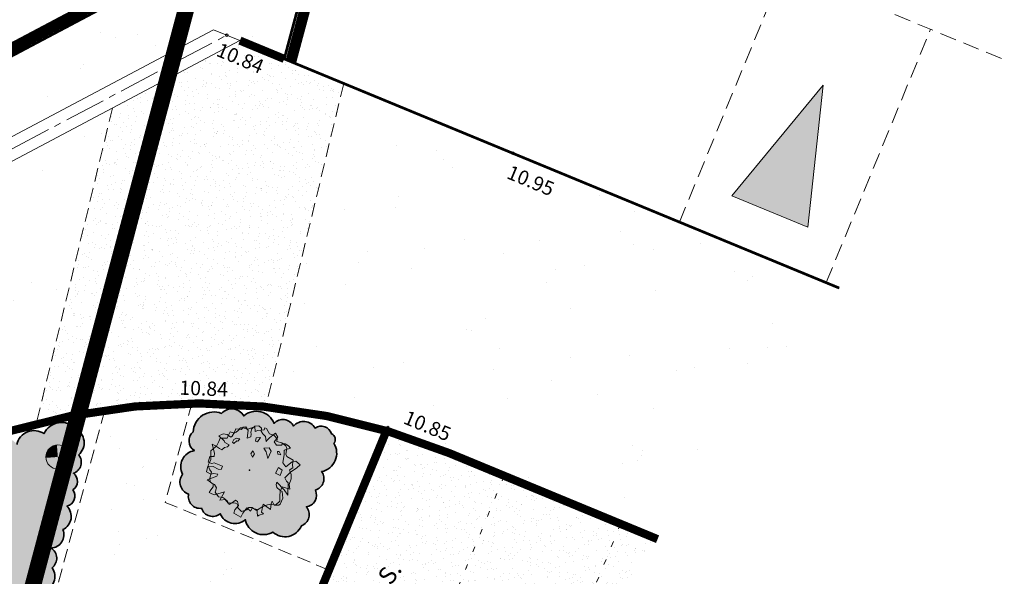
# Model space of a CAD drawing. Units: metres. Extents: x 1401823 to 1401938, y 5237340 to 5237735.
# Drawn here: x 1401875 to 1401893, y 5237352 to 5237362 of the extents above; entities that cross this region are included whole.
import ezdxf
from ezdxf.enums import TextEntityAlignment as Align

# ---------------------------------------------------------------- set-up
doc = ezdxf.new("R2010")
doc.units = ezdxf.units.M
doc.header["$LTSCALE"] = 2
doc.header["$PDMODE"] = 32
doc.header["$PDSIZE"] = 0.05
for name, pattern in [('AXES', [2, 1.25, -0.25, 0.25, -0.25]), ('AXES2', [1.125, 0.75, -0.125, 0.125, -0.125]), ('CACHE2', [0.1875, 0.125, -0.0625]), ('INTERROMPU', [0.75, 0.5, -0.25]), ('POINTILLE', [0.25, 0, -0.25])]:
    doc.linetypes.add(name, pattern=pattern)
doc.layers.get('0').update_dxf_attribs({"lineweight": 9})
for name, color, linetype, lineweight in [('Compo-arbre-cépée', 96, 'Continuous', 9), ('Compo-bordure-CC1', 7, 'Continuous', 9), ('Compo-bordure-CC1-axe', 7, 'AXES2', 9), ('Compo-bordure-CR3', 7, 'Continuous', 9), ('Compo-bordure-limite revetements', 7, 'CACHE2', 9), ('Compo-hachure-enrobés', 7, 'Continuous', 35), ('Compo-hachures-béton', 7, 'Continuous', 35), ('Compo-hachures-calcaire', 7, 'Continuous', 35), ('Compo-lots', 168, 'Continuous', 9), ('Compo-parking', 7, 'CACHE2', 9), ('Compo-parking-place', 7, 'CACHE2', 9), ('Compo-réglementaire-Entrée-obligatoire 5.8x5 DOUBLE SENS', 6, 'Continuous', 9), ('Compo-réglementaire-ouverture', 114, 'CACHE2', 9), ('Parcel-périmètre-tranches', 192, 'Continuous', 9), ('Projet-pts', 1, 'Continuous', 9), ('Projet-pts-Alt', 1, 'Continuous', 9), ('Projet-éclairage', 216, 'Continuous', 9), ('TopoAlt', 7, 'Continuous', 9)]:
    doc.layers.add(name, color=color, linetype=linetype, lineweight=lineweight)
doc.layers.add('Compo-hachures-herbe', color=7, linetype='Continuous', lineweight=35, true_color=0xf6ffdb)
doc.layers.add('Compo-végétation-hachures-massifs-arbistif', color=7, linetype='Continuous', lineweight=35, true_color=0x96e196)
doc.styles.add('comic', font='comic.ttf')
doc.styles.get("Standard").update_dxf_attribs({"font": 'romans.shx'})
pattern_1 = [(302.89016366, (-757594.541, 5352297.1377), (3.5954208998, 0.1815173366), [0, -2.25]), (57.89016366, (-757594.9443, 5352297.4655), (-3.597559516, 0.132534969), [0, -3.75]), (143.89016366, (-757594.9443, 5352297.4655), (-0.3831651865, -3.57955087), [0, -3]), (170.89016366, (-757595.0265, 5352296.9525), (1.2836794073, -3.363356533), [0, -3]), (64.89016366, (-757596.0222, 5352297.3752), (-3.5868958027, -0.3068851426), [0, -3]), (276.89016366, (-757596.0222, 5352297.3752), (3.3111148616, -1.4129820816), [0, -3]), (42.89016366, (-757594.4094, 5352296.064), (-3.440673074, 1.059135868), [0, -3.75]), (290.89016366, (-757594.0803, 5352298.1164), (3.554591903, -0.569979291), [0, -3]), (165.89016366, (-757594.0803, 5352298.1164), (0.985658783, -3.4624379783), [0, -3]), (104.89016366, (-757594.5658, 5352297.931), (-3.4755404173, 0.938412914), [0, -1.5]), (238.89016366, (-757594.8126, 5352296.392), (1.7392754844, -3.1519709356), [0, -1.86])]

# ---------------------------------------------------------------- blocks, each defined once
blk = doc.blocks.new('Tcpoint')
at = {"color": 0}
blk.add_point((0, 0), dxfattribs=at)
at = {"layer": 'TopoAlt'}
blk.add_attdef('ALT', (0.2, 0.2), '', height=0.24, dxfattribs=at)
blk = doc.blocks.new('arbre caduc 23')
at = {"layer": 'Compo-arbre-cépée', "linetype": 'Continuous'}
for points in [[(1.006, 2.25), (1.156, 2.214), (0.983, 1.985), (0.968, 1.916), (1.091, 1.741), (1.289, 1.353), (1.54, 1.276), (1.659, 1.673), (1.795, 1.829), (2.09, 1.79), (2.041, 1.57), (2.013, 1.477), (1.915, 1.208), (1.842, 0.77), (2.01, 0.677), (2.139, 0.652), (2.507, 0.124), (2.182, 0.242), (1.624, 0.335), (1.68, 0.211), (1.793, 0.103), (2.004, 0.094), (2.156, 0.103), (2.377, -0.159), (2.457, -0.496), (2.429, -0.589), (2.23, -0.725), (2.019, -0.624), (2.059, -0.77), (2.211, -1.024), (1.728, -1.019), (1.896, -1.42), (2.041, -1.423), (1.905, -1.626), (1.859, -1.708), (1.71, -1.533), (1.638, -1.447), (1.389, -1.541), (1.412, -1.723), (1.144, -1.683), (1.135, -2.048), (1.18, -2.274), (0.895, -2.301), (0.764, -2.322), (0.693, -2.143), (0.715, -1.847), (0.545, -1.707), (0.421, -1.715), (0.391, -1.853), (0.285, -2.087), (0.086, -2.008), (-0.029, -1.991), (-0.237, -2.2), (-0.303, -1.7), (-0.645, -2.143), (-0.785, -2.174), (-0.943, -2.194), (-0.949, -2.037), (-0.941, -1.841), (-1.027, -1.732), (-1.289, -1.725), (-1.41, -1.72), (-1.11, -1.269), (-1.138, -1.145), (-1.349, -1.261), (-1.432, -1.369), (-1.69, -1.396), (-1.805, -1.116), (-1.575, -0.966), (-1.286, -0.925), (-1.144, -0.849), (-1.191, -0.669), (-1.64, -0.776), (-1.723, -0.884), (-1.918, -0.93), (-2.024, -0.64), (-1.837, -0.512), (-1.936, -0.349), (-2.304, -0.038), (-2.112, -0.005), (-1.867, -0.002), (-1.716, 0.007), (-1.68, 0.203), (-1.57, 0.312), (-1.57, 0.451), (-1.825, 0.422), (-1.902, 0.465), (-2.283, 0.522), (-2.159, 0.746), (-1.969, 0.826), (-1.724, 0.829), (-1.705, 0.911), (-1.734, 1.159), (-1.775, 1.351), (-1.635, 1.428), (-1.503, 1.494), (-1.511, 1.653), (-1.414, 1.738), (-1.197, 1.649), (-0.997, 1.306), (-0.888, 1.462), (-0.961, 1.595), (-1.039, 1.669), (-1.086, 1.849), (-1.044, 2.058), (-0.879, 2.182), (-0.699, 2.16), (-0.623, 2.025), (-0.465, 1.969), (-0.261, 1.933), (-0.079, 1.74), (-0.088, 1.806), (-0.055, 2.004), (-0.004, 2.223), (0.063, 2.386), (0.274, 2.285), (0.273, 1.977), (0.472, 1.898), (0.681, 2.06), (0.685, 2.15), (0.803, 2.239)], [(-0.854, 1.829), (-0.782, 1.959), (-0.531, 2.19), (-0.557, 2.282), (-0.466, 2.309), (-0.314, 2.24), (-0.175, 2.179), (0.003, 2.235), (0.075, 2.241), (0.297, 2.195), (0.374, 2.076), (0.629, 2.181), (0.885, 2.163), (1.018, 2.09), (1.154, 1.814), (1.26, 1.74), (1.649, 1.787), (1.693, 1.685), (1.772, 1.564), (1.873, 1.447), (1.809, 1.282), (1.796, 1.258), (2.004, 1.112), (2.147, 0.925), (2.222, 0.621), (2.411, 0.439), (2.001, 0.311), (2.071, 0.041), (2.181, -0.158), (2.35, -0.375), (2.296, -0.654), (2.083, -0.768), (1.932, -0.915), (1.783, -1.142), (1.632, -1.506), (1.357, -1.508), (1.223, -1.619), (1.207, -1.779), (1.028, -2.02), (0.758, -1.978), (0.649, -1.826), (0.518, -1.846), (0.251, -2.022), (0.201, -2.071), (-0.059, -2.005), (-0.077, -1.995), (-0.195, -1.992), (-0.405, -2.107), (-0.694, -2.008), (-0.781, -1.775), (-0.962, -1.706), (-1.22, -1.733), (-1.349, -1.569), (-1.469, -1.256), (-1.616, -1.221), (-1.816, -1.095), (-1.825, -1.028), (-1.863, -0.914), (-1.889, -0.746), (-2.163, -0.363), (-2.13, -0.211), (-2.061, -0.003), (-2.107, 0.27), (-2.144, 0.46), (-1.854, 0.685), (-1.886, 0.842), (-1.927, 1.034), (-1.712, 1.116), (-1.653, 1.222), (-1.63, 1.348), (-1.601, 1.533), (-1.523, 1.582), (-1.449, 1.633), (-1.38, 1.673), (-1.253, 1.68), (-1.201, 1.774), (-1.168, 1.833), (-1.138, 1.847), (-1.033, 2.036)], [(-0.447, 1.45), (-0.548, 1.428), (-0.619, 1.591), (-0.481, 1.716), (-0.451, 1.729)], [(0.245, 1.299), (0.022, 1.391), (0.232, 1.568), (0.437, 1.485), (0.522, 1.068)], [(0.956, 1.63), (0.779, 1.728), (0.713, 1.672), (0.802, 1.561)], [(-1.292, 1.038), (-1.387, 0.998), (-1.449, 0.97), (-1.527, 0.829), (-1.495, 0.672), (-1.408, 0.654), (-1.366, 0.863), (-1.304, 0.89)], [(-0.2, 0.865), (-0.363, 0.94), (-0.355, 0.751), (-0.181, 0.655)], [(1.562, 0.724), (1.292, 0.688), (1.245, 1.023), (1.489, 1.011)]]:
    blk.add_lwpolyline(points, close=True, dxfattribs=at)
at = {"layer": 'Compo-arbre-cépée'}
blk.add_circle((0.09, 0.005), 0.0177, dxfattribs=at)
blk = doc.blocks.new('T014')
h = blk.add_hatch(color=255)
h.dxf.hatch_style = 1
edge = h.paths.add_edge_path()
edge.add_arc((0, 0), 0.25, 0, 360)
at = {"color": 0, "const_width": 0.25}
for points in [[(0, 0.125, 0.414214), (-0.125, 0, 1)], [(0, -0.125, 0.414214), (0.125, 0, 0.414214)]]:
    blk.add_lwpolyline(points, format="xyb", dxfattribs=at)
at = {"color": 0}
blk.add_circle((0, 0), 0.25, dxfattribs=at)

msp = doc.modelspace()

# ---------------------------------------------------------------- hatches: boundary and pattern name
at = {"layer": 'Compo-hachure-enrobés', "lineweight": 35}
h = msp.add_hatch(dxfattribs=at)
h.set_pattern_fill('ALEA', color=256, scale=0.3, angle=-9.1098)
h.set_pattern_definition([(302.8902, (1401809.742, 5237184.9582), (3.59542, 0.181517), [0, -2.25]), (57.8902, (1401809.339, 5237185.286), (-3.59756, 0.132535), [0, -3.75]), (143.8902, (1401809.339, 5237185.286), (-0.383165, -3.57955), [0, -3]), (170.8902, (1401809.2567, 5237184.773), (1.28368, -3.363357), [0, -3]), (64.8902, (1401808.261, 5237185.1957), (-3.586896, -0.306885), [0, -3]), (276.8902, (1401808.261, 5237185.1957), (3.311115, -1.41298), [0, -3]), (42.8902, (1401809.8738, 5237183.8846), (-3.440673, 1.059136), [0, -3.75]), (290.8902, (1401810.203, 5237185.9368), (3.55459, -0.56998), [0, -3]), (165.8902, (1401810.203, 5237185.9368), (0.98566, -3.46244), [0, -3]), (104.8902, (1401809.7174, 5237185.7515), (-3.47554, 0.938413), [0, -1.5]), (238.8902, (1401809.4706, 5237184.2123), (1.739275, -3.15197), [0, -1.86])])
edge = h.paths.add_edge_path()
edge.add_line((1401878.23, 5237362.289), (1401878.47, 5237362.19))
edge.add_line((1401878.47, 5237362.19), (1401878.71, 5237362.091))
edge.add_line((1401878.71, 5237362.091), (1401879.519, 5237361.757))
edge.add_line((1401879.519, 5237361.757), (1401879.987, 5237363.498))
edge.add_line((1401879.987, 5237363.498), (1401878.492, 5237363.9))
edge.add_line((1401878.492, 5237363.9), (1401877.985, 5237363.631))
edge.add_line((1401877.985, 5237363.631), (1401862.175, 5237355.259))
edge.add_line((1401862.175, 5237355.259), (1401858.616, 5237355.211))
edge.add_line((1401858.616, 5237355.211), (1401852.743, 5237358.119))
edge.add_line((1401852.743, 5237358.119), (1401836.81, 5237366.01))
edge.add_line((1401836.81, 5237366.01), (1401836.289, 5237366.268))
edge.add_line((1401836.289, 5237366.268), (1401835.768, 5237366.526))
edge.add_line((1401835.768, 5237366.526), (1401834.995, 5237365.458))
edge.add_line((1401834.995, 5237365.458), (1401856.847, 5237354.636))
edge.add_arc((1401860.309, 5237361.626), 7.8, 243.6541, 297.9025)
edge.add_line((1401863.959, 5237354.733), (1401878.23, 5237362.289))
h = msp.add_hatch(dxfattribs=at)
h.set_pattern_fill('ALEA', color=256, scale=0.3, angle=-9.1098)
h.set_pattern_definition(pattern_1)
edge = h.paths.add_edge_path()
edge.add_line((1401854.325, 5237349.82), (1401856.533, 5237348.222))
edge.add_line((1401856.533, 5237348.222), (1401857.265, 5237349.698))
edge.add_line((1401857.265, 5237349.698), (1401857.294, 5237349.692))
edge.add_line((1401857.294, 5237349.692), (1401857.663, 5237349.604))
edge.add_arc((1401860.309, 5237361.626), 12.309, 257.5905, 295.7637)
edge.add_line((1401865.659, 5237350.54), (1401866.096, 5237350.772))
edge.add_arc((1401867.719, 5237348.199), 3.041, 113.5578, 122.2344, ccw=False)
edge.add_line((1401866.503, 5237350.987), (1401872.34, 5237354.077))
edge.add_line((1401872.34, 5237354.077), (1401873.086, 5237354.472))
edge.add_arc((1401878.338, 5237341.681), 13.827, 105.5111, 112.3238, ccw=False)
edge.add_arc((1401877.954, 5237343.471), 12, 104.2804, 106.0297, ccw=False)
edge.add_line((1401874.994, 5237355.1), (1401876.383, 5237360.859))
edge.add_line((1401876.383, 5237360.859), (1401864.146, 5237354.379))
edge.add_arc((1401860.309, 5237361.626), 8.2, 243.6541, 297.9025, ccw=False)
edge.add_line((1401856.67, 5237354.278), (1401834.757, 5237365.129))
edge.add_line((1401834.757, 5237365.129), (1401834.21, 5237364.373))
edge.add_line((1401834.21, 5237364.373), (1401849.753, 5237353.127))
edge.add_line((1401849.753, 5237353.127), (1401852.131, 5237351.95))
edge.add_arc((1401849.912, 5237347.47), 5, 28.0412, 63.6541, ccw=False)
h = msp.add_hatch(dxfattribs=at)
h.set_pattern_fill('ALEA', color=256, scale=0.3, angle=-9.1098)
h.set_pattern_definition(pattern_1)
edge = h.paths.add_edge_path()
edge.add_line((1401886.334, 5237352.994), (1401889.649, 5237357.576))
edge.add_line((1401889.649, 5237357.576), (1401880.606, 5237361.309))
edge.add_line((1401880.606, 5237361.309), (1401879.183, 5237355.408))
edge.add_arc((1401877.954, 5237343.471), 12, 76.3108, 84.1224, ccw=False)
edge.add_arc((1401877.954, 5237343.471), 12, 67.5731, 76.3108, ccw=False)
edge.add_line((1401882.532, 5237354.564), (1401886.334, 5237352.994))
at = {"layer": 'Compo-hachures-béton'}
h = msp.add_hatch(dxfattribs=at)
h.set_pattern_fill('ALEA', color=256, scale=0.04, angle=36)
h.set_pattern_definition([(348, (0.03236, 0.0235), (0.321182691007, 0.356709516017), [0, -0.3]), (103, (-0.03654, 0.01627), (-0.351049776566, -0.32735921278), [0, -0.5]), (189, (-0.03654, 0.01627), (0.30207378767, -0.373030061285), [0, -0.4]), (216, (0.0042, -0.0398), (0.43850181954, -0.1952335885), [0, -0.4]), (110, (-0.12944, -0.09405), (-0.308538052446, -0.367701332623), [0, -0.4]), (322, (-0.12944, -0.09405), (0.44504825006, 0.17981116467), [0, -0.4]), (88, (0.14617, -0.06508), (-0.423814844356, -0.225346350145), [0, -0.5]), (336, (-0.01672, 0.15912), (0.388328157212, 0.282136920903), [0, -0.4]), (211, (-0.01672, 0.15912), (0.419817459315, -0.232708617533), [0, -0.4]), (150, (-0.0449, 0.09583), (-0.415692193708, -0.239999999812), [0, -0.2]), (284, (0.07726, -0.0723), (0.46140561384, -0.132305930845), [0, -0.248])])
edge = h.paths.add_edge_path()
edge.add_line((1401879.183, 5237355.41), (1401880.606, 5237361.309))
edge.add_line((1401880.606, 5237361.309), (1401879.519, 5237361.757))
edge.add_line((1401879.519, 5237361.757), (1401878.71, 5237362.091))
edge.add_line((1401878.71, 5237362.091), (1401876.383, 5237360.859))
edge.add_line((1401876.383, 5237360.859), (1401874.994, 5237355.1))
edge.add_arc((1401877.954, 5237343.471), 12, 98.1909, 104.2804, ccw=False)
edge.add_arc((1401877.954, 5237343.471), 12, 90.591, 98.1909, ccw=False)
edge.add_arc((1401878.006, 5237344.333), 11.139, 83.9348, 90.9053, ccw=False)
at = {"layer": 'Compo-hachures-calcaire', "ltscale": 10}
h = msp.add_hatch(dxfattribs=at)
h.set_pattern_fill('ALEA', color=256, scale=0.2, angle=1.2183)
h.set_pattern_definition([(313.21833, (0.2, 0.0043), (2.33641391754, 0.54878957845), [0, -1.5]), (68.21833, (-0.1037, 0.171), (-2.3753533204, -0.34306937915), [0, -2.5]), (154.21833, (-0.1037, 0.171), (0.17653740786, -2.3934983892), [0, -2]), (181.21833, (-0.0963, -0.1753), (1.243921512, -2.0524763744), [0, -2]), (75.21833, (-0.7998, -0.017), (-2.31583815694, -0.6299949415), [0, -2]), (287.21833, (-0.7998, -0.017), (2.3405284356, -0.5309676426), [0, -2]), (53.21833, (0.4146, -0.6842), (-2.3832080078, 0.2834071046), [0, -2.5]), (301.21833, (0.3852, 0.7012), (2.3994574369, 0.0510294414), [0, -2]), (176.21833, (0.3852, 0.7012), (1.0603029122, -2.1530809854), [0, -2]), (115.21833, (0.089, 0.5216), (-2.3916469871, 0.20006170175), [0, -1]), (249.21833, (0.111, -0.5174), (1.5174652542, -1.8593814019), [0, -1.24])])
edge = h.paths.add_edge_path()
edge.add_line((1401879.813, 5237343.981), (1401880.694, 5237345.198))
edge.add_arc((1401867.13, 5237328.517), 21.5, 50.8852, 61.826)
edge.add_arc((1401878.226, 5237349.232), 2, 164.9646, 241.826, ccw=False)
edge.add_line((1401876.294, 5237349.751), (1401876.952, 5237352.202))
edge.add_line((1401876.952, 5237352.202), (1401879.757, 5237351.028))
edge.add_line((1401879.757, 5237351.028), (1401880.336, 5237352.431))
edge.add_line((1401880.336, 5237352.431), (1401877.346, 5237353.666))
edge.add_line((1401877.346, 5237353.666), (1401877.83, 5237355.471))
edge.add_arc((1401877.954, 5237343.471), 12, 90.591, 98.1909)
edge.add_line((1401876.244, 5237355.349), (1401875.056, 5237350.926))
edge.add_arc((1401873.125, 5237351.445), 2, 247.9215, 344.9646, ccw=False)
edge.add_line((1401872.373, 5237349.591), (1401868.954, 5237350.978))
edge.add_arc((1401867.719, 5237348.199), 3.041, 66.0378, 113.5578)
edge.add_line((1401866.503, 5237350.987), (1401866.096, 5237350.772))
edge.add_line((1401866.096, 5237350.772), (1401865.659, 5237350.54))
edge.add_line((1401865.659, 5237350.54), (1401866.929, 5237349.628))
edge.add_arc((1401867.603, 5237347.529), 2.205, 69.0757, 107.7979, ccw=False)
edge.add_line((1401868.39, 5237349.588), (1401874.648, 5237347.05))
edge.add_arc((1401867.13, 5237328.517), 20, 50.6427, 67.9215, ccw=False)
at = {"layer": 'Compo-hachures-herbe'}
h = msp.add_hatch(dxfattribs=at)
h.set_pattern_fill('ALEA', color=3, scale=0.04, angle=90)
h.set_pattern_definition([(42, (2e-18, 0.04), (-0.099797611448, 0.46951084819), [0, -0.3]), (157, (-0.03464, -0.02), (0.05849728492, -0.47642215259), [0, -0.5]), (243, (-0.03464, -0.02), (0.47934217649, 0.025121259095), [0, -0.4]), (270, (0.03464, -0.02), (0.4156921936, 0.24), [0, -0.4]), (164, (-1e-17, -0.16), (0.116122509948, -0.465741948404), [0, -0.4]), (16, (-1e-17, -0.16), (0.116122509948, 0.465741948404), [0, -0.4]), (142, (0.13856, 0.08), (-0.066803088328, -0.475328672825), [0, -0.5]), (30, (-0.13856, 0.08), (1.08e-10, 0.479999999812), [0, -0.4]), (265, (-0.13856, 0.08), (0.435027737562, 0.202856765654), [0, -0.4]), (204, (-0.10392, 0.02), (-0.050173662457, -0.47737050958), [0, -0.2]), (338, (0.10392, 0.02), (0.37824516165, 0.295517507956), [0, -0.248])])
edge = h.paths.add_edge_path()
edge.add_line((1401883.313, 5237348.818), (1401886.334, 5237352.994))
edge.add_line((1401886.334, 5237352.994), (1401882.532, 5237354.564))
edge.add_arc((1401879.901, 5237348.615), 6.504, 66.1404, 76.8944)
edge.add_line((1401881.376, 5237354.95), (1401880.336, 5237352.431))
edge.add_line((1401880.336, 5237352.431), (1401879.757, 5237351.028))
edge.add_line((1401879.757, 5237351.028), (1401879.495, 5237350.393))
edge.add_line((1401879.495, 5237350.393), (1401883.313, 5237348.818))
at = {"layer": 'Compo-réglementaire-Entrée-obligatoire 5.8x5 DOUBLE SENS'}
h = msp.add_hatch(color=256, dxfattribs=at)
h.dxf.hatch_style = 1
h.paths.add_polyline_path([(1401889.354, 5237361.277), (1401889.074, 5237358.689), (1401887.687, 5237359.26)])
at = {"layer": 'Compo-végétation-hachures-massifs-arbistif'}
h = msp.add_hatch(color=256, dxfattribs=at)
h.dxf.hatch_style = 1
edge = h.paths.add_edge_path()
edge.add_arc((1401868.324, 5237351.569), 0.193, 196.724, 306.724)
edge.add_arc((1401868.727, 5237351.462), 0.292, 189.2666, 299.2666)
edge.add_arc((1401869.084, 5237351.253), 0.219, 192.0071, 302.0071)
edge.add_arc((1401869.451, 5237351.117), 0.256, 191.1704, 301.1704)
edge.add_arc((1401869.839, 5237351.033), 0.289, 207.9019, 317.9019)
edge.add_arc((1401870.333, 5237350.844), 0.279, 180.8955, 290.8955)
edge.add_arc((1401870.658, 5237350.625), 0.229, 190.62, 300.62)
edge.add_arc((1401871.001, 5237350.488), 0.235, 194.8074, 304.8074)
edge.add_arc((1401871.429, 5237350.373), 0.304, 194.855, 304.855)
edge.add_arc((1401871.896, 5237350.187), 0.299, 192.1945, 302.1945)
edge.add_arc((1401872.222, 5237349.981), 0.173, 195.8007, 305.8007)
edge.add_arc((1401872.62, 5237349.936), 0.312, 197.9184, 307.9184)
edge.add_arc((1401873.09, 5237349.843), 0.318, 208.7381, 318.7381)
edge.add_arc((1401873.476, 5237349.839), 0.253, 234.5214, 344.5214)
edge.add_arc((1401873.875, 5237350.084), 0.349, 243.4669, 353.4669)
edge.add_arc((1401874.281, 5237350.259), 0.223, 254.7516, 364.7516)
edge.add_arc((1401874.489, 5237350.632), 0.354, 272.2215, 382.2215)
edge.add_arc((1401874.733, 5237350.959), 0.211, 293.4588, 403.4588)
edge.add_arc((1401874.797, 5237351.276), 0.194, 297.4354, 407.4354)
edge.add_arc((1401874.915, 5237351.611), 0.192, 273.9545, 383.9545)
edge.add_arc((1401874.985, 5237351.878), 0.216, 299.2747, 409.2747)
edge.add_arc((1401875.053, 5237352.311), 0.279, 285.1611, 395.1611)
edge.add_arc((1401875.145, 5237352.645), 0.221, 308.0286, 418.0286)
edge.add_arc((1401875.252, 5237353.077), 0.245, 272.1943, 382.1943)
edge.add_arc((1401875.367, 5237353.408), 0.264, 295.1352, 405.1352)
edge.add_arc((1401875.504, 5237353.782), 0.194, 284.7857, 394.7857)
edge.add_arc((1401875.561, 5237354.047), 0.185, 303.5035, 413.5035)
edge.add_arc((1401875.602, 5237354.398), 0.214, 288.7924, 398.7924)
edge.add_arc((1401875.569, 5237354.753), 0.298, 312.003, 422.003)
edge.add_arc((1401875.456, 5237354.767), 0.355, 44.5181, 154.5181)
edge.add_arc((1401874.955, 5237354.647), 0.327, 56.5451, 166.5451)
edge.add_arc((1401874.464, 5237354.62), 0.2, 30.8119, 140.8119)
edge.add_arc((1401874.219, 5237354.54), 0.226, 66.3544, 176.3544)
edge.add_arc((1401873.767, 5237354.286), 0.351, 49.8418, 159.8418)
edge.add_arc((1401873.327, 5237354.119), 0.309, 69.0518, 179.0518)
edge.add_arc((1401872.898, 5237353.883), 0.268, 63.5906, 173.5906)
edge.add_arc((1401872.5, 5237353.639), 0.304, 64.3882, 174.3882)
edge.add_arc((1401872.003, 5237353.389), 0.341, 55.2015, 165.2015)
edge.add_arc((1401871.522, 5237353.288), 0.242, 51.1135, 161.1135)
edge.add_arc((1401871.153, 5237353.079), 0.319, 64.0107, 174.0107)
edge.add_arc((1401870.788, 5237352.868), 0.249, 78.9379, 188.9379)
edge.add_arc((1401870.427, 5237352.67), 0.197, 54.0997, 164.0997)
edge.add_arc((1401870.104, 5237352.42), 0.332, 66.322, 176.322)
edge.add_arc((1401869.664, 5237352.23), 0.238, 62.6733, 172.6733)
edge.add_arc((1401869.333, 5237352.017), 0.262, 68.7494, 178.7494)
edge.add_arc((1401868.919, 5237351.841), 0.237, 50.0156, 160.0156)
edge.add_arc((1401868.54, 5237351.661), 0.304, 59.0463, 169.0463)
edge.add_arc((1401868.262, 5237351.581), 0.14, 98.5922, 208.5922)
edge = h.paths.add_edge_path()
edge.add_arc((1401880.196, 5237354.864), 0.193, 15.8465, 125.8465)
edge.add_arc((1401879.874, 5237354.901), 0.24, 29.7179, 139.7179)
edge.add_arc((1401879.494, 5237354.956), 0.221, 27.1126, 137.1126)
edge.add_arc((1401879.008, 5237354.981), 0.348, 21.1349, 131.1349)
edge.add_arc((1401878.561, 5237355.124), 0.248, 28.6368, 138.6368)
edge.add_arc((1401878.235, 5237354.939), 0.376, 68.1447, 178.1447)
edge.add_arc((1401877.989, 5237354.788), 0.208, 128.747, 238.747)
edge.add_arc((1401877.924, 5237354.319), 0.295, 98.3714, 208.3714)
edge.add_arc((1401877.846, 5237354.036), 0.23, 141.9645, 251.9645)
edge.add_arc((1401877.982, 5237353.769), 0.214, 166.9856, 276.9856)
edge.add_arc((1401878.214, 5237353.627), 0.217, 198.7444, 308.7444)
edge.add_arc((1401878.616, 5237353.566), 0.288, 202.1473, 312.1473)
edge.add_arc((1401879.141, 5237353.413), 0.337, 190.3502, 300.3502)
edge.add_arc((1401879.531, 5237353.363), 0.326, 227.6258, 337.6258)
edge.add_arc((1401879.756, 5237353.443), 0.218, 290.834, 400.834)
edge.add_arc((1401879.898, 5237353.797), 0.212, 276.1913, 386.1913)
edge.add_arc((1401880.026, 5237354.098), 0.217, 286.5315, 396.5315)
edge.add_arc((1401880.132, 5237354.565), 0.345, 281.4211, 391.4211)
edge.add_arc((1401880.344, 5237354.815), 0.109, 319.6852, 429.6852)

# ---------------------------------------------------------------- linework, layer by layer
at = {"layer": 'Compo-bordure-CC1', "flags": 128}
msp.add_lwpolyline([(1401834.995, 5237365.458), (1401856.847, 5237354.636, 0.241225), (1401863.959, 5237354.733), (1401878.23, 5237362.289), (1401878.71, 5237362.091), (1401864.146, 5237354.379, -0.241225), (1401856.67, 5237354.278), (1401834.757, 5237365.129)], format="xyb", dxfattribs=at)
at = {"layer": 'Compo-bordure-CC1-axe', "ltscale": 0.5, "flags": 128}
msp.add_lwpolyline([(1401834.876, 5237365.293), (1401856.758, 5237354.457, 0.241225), (1401864.052, 5237354.556), (1401878.47, 5237362.19)], format="xyb", dxfattribs=at)
at = {"layer": 'Compo-bordure-CR3', "const_width": 0.15, "flags": 128}
for points in [[(1401879.519, 5237361.757), (1401878.71, 5237362.091)], [(1401883.313, 5237348.818), (1401879.495, 5237350.393), (1401881.376, 5237354.95)]]:
    msp.add_lwpolyline(points, dxfattribs=at)
msp.add_lwpolyline([(1401886.334, 5237352.994), (1401882.532, 5237354.564, 0.223174), (1401872.34, 5237354.077), (1401865.659, 5237350.54)], format="xyb", dxfattribs=at)
at = {"layer": 'Compo-bordure-limite revetements', "flags": 128}
for points in [[(1401880.606, 5237361.309), (1401879.183, 5237355.408)], [(1401876.383, 5237360.859), (1401874.994, 5237355.1)], [(1401880.336, 5237352.431), (1401877.346, 5237353.666), (1401877.83, 5237355.471)]]:
    msp.add_lwpolyline(points, dxfattribs=at)
msp.add_lwpolyline([(1401876.244, 5237355.349), (1401875.056, 5237350.926, -0.450694), (1401872.373, 5237349.591), (1401868.954, 5237350.978)], format="xyb", dxfattribs=at)
at = {"layer": 'Compo-lots', "const_width": 0.05, "flags": 128}
msp.add_lwpolyline([(1401862.175, 5237355.259), (1401877.985, 5237363.631), (1401881.269, 5237375.983), (1401863.847, 5237380.541), (1401852.743, 5237358.119), (1401858.616, 5237355.211)], close=True, dxfattribs=at)
msp.add_lwpolyline([(1401883.491, 5237376.546), (1401879.519, 5237361.757), (1401889.649, 5237357.576)], dxfattribs=at)
at = {"layer": 'Compo-parking', "linetype": 'POINTILLE', "ltscale": 0.5, "flags": 128}
for points in [[(1401881.408, 5237355.028), (1401879.495, 5237350.393)], [(1401883.534, 5237354.15), (1401881.621, 5237349.516)], [(1401885.66, 5237353.273), (1401884.497, 5237350.455)]]:
    msp.add_lwpolyline(points, dxfattribs=at)
at = {"layer": 'Compo-réglementaire-Entrée-obligatoire 5.8x5 DOUBLE SENS', "linetype": 'INTERROMPU', "ltscale": 0.3, "flags": 128}
for points in [[(1401889.649, 5237357.576), (1401886.732, 5237358.78), (1401888.639, 5237363.402), (1401892.663, 5237361.742)], [(1401889.413, 5237357.676), (1401891.318, 5237362.299)]]:
    msp.add_lwpolyline(points, dxfattribs=at)
at = {"layer": 'Compo-réglementaire-Entrée-obligatoire 5.8x5 DOUBLE SENS', "flags": 128}
msp.add_lwpolyline([(1401889.354, 5237361.277), (1401889.074, 5237358.689), (1401887.687, 5237359.26), (1401889.354, 5237361.277)], dxfattribs=at)
at = {"layer": 'Compo-réglementaire-ouverture', "const_width": 0.2, "flags": 128}
for points in [[(1401862.117, 5237355.37), (1401877.878, 5237363.716), (1401881.664, 5237377.868)], [(1401879.64, 5237361.707), (1401883.604, 5237376.465)]]:
    msp.add_lwpolyline(points, dxfattribs=at)
at = {"layer": 'Compo-végétation-hachures-massifs-arbistif', "flags": 128}
msp.add_lwpolyline([(1401880.381, 5237354.917, 0.520567), (1401880.083, 5237355.02, 0.520567), (1401879.691, 5237355.057, 0.520567), (1401879.333, 5237355.106, 0.520567), (1401878.779, 5237355.243, 0.520567), (1401878.375, 5237355.288, 0.520567), (1401877.858, 5237354.951, 0.520567), (1401877.881, 5237354.61, 0.520567), (1401877.664, 5237354.178, 0.520567), (1401877.774, 5237353.817, 0.520567), (1401878.008, 5237353.557, 0.520567), (1401878.35, 5237353.458, 0.520567), (1401878.809, 5237353.353, 0.520567), (1401879.311, 5237353.122, 0.520567), (1401879.833, 5237353.239, 0.520567), (1401879.921, 5237353.586, 0.520567), (1401880.088, 5237353.89, 0.520567), (1401880.201, 5237354.227, 0.520567), (1401880.426, 5237354.745, 0.520567)], format="xyb", close=True, dxfattribs=at)
msp.add_lwpolyline([(1401874.503, 5237350.277, 0.520567), (1401874.817, 5237350.765, 0.520567), (1401874.886, 5237351.104, 0.520567), (1401874.928, 5237351.419, 0.520567), (1401875.091, 5237351.689, 0.520567), (1401875.126, 5237352.041, 0.520567), (1401875.281, 5237352.471, 0.520567), (1401875.262, 5237352.832, 0.520567), (1401875.479, 5237353.169, 0.520567), (1401875.553, 5237353.595, 0.520567), (1401875.663, 5237353.893, 0.520567), (1401875.671, 5237354.196, 0.520567), (1401875.768, 5237354.532, 0.520567), (1401875.709, 5237355.016, 0.520567), (1401875.135, 5237354.92, 0.520567), (1401874.636, 5237354.723, 0.520567)], format="xyb", dxfattribs=at)
at = {"layer": 'Parcel-périmètre-tranches', "linetype": 'AXES', "const_width": 0.3, "flags": 128}
msp.add_lwpolyline([(1401848.763, 5237384.487), (1401881.269, 5237375.984), (1401873.085, 5237345.206), (1401878.096, 5237341.607)], dxfattribs=at)

# ---------------------------------------------------------------- block references
at = {"layer": 'Compo-arbre-cépée', "xscale": 0.3456943530055342, "yscale": 0.3456943530055342, "zscale": 0.3456943530055342, "rotation": 324.0451254412022}
msp.add_blockref('arbre caduc 23', (1401878.859, 5237354.271), dxfattribs=at)
at = {"layer": 'Projet-pts'}
ref = msp.add_blockref('Tcpoint', (1401878.47, 5237362.19), dxfattribs=dict(at, xscale=3, yscale=3, rotation=337.3719374953207))
ref.add_attrib('ALT', '10.84', (1401878.258, 5237361.82), dxfattribs={"layer": 'Projet-pts-Alt', "height": 0.26, "rotation": 337.3719, "style": 'comic', "oblique": 18, "width": 0.999})
ref = msp.add_blockref('Tcpoint', (1401883.69, 5237360.036), dxfattribs=dict(at, xscale=3, yscale=3, rotation=337.4140190885174))
ref.add_attrib('ALT', '10.95', (1401883.56, 5237359.586), dxfattribs={"layer": 'Projet-pts-Alt', "height": 0.26, "rotation": 337.414, "style": 'comic', "oblique": 18, "width": 0.999})
ref = msp.add_blockref('Tcpoint', (1401877.382, 5237355.458), dxfattribs=dict(at, xscale=3, yscale=3, rotation=357.8620197755008))
ref.add_attrib('ALT', '10.84', (1401877.602, 5237355.631), dxfattribs={"layer": 'Projet-pts-Alt', "height": 0.26, "rotation": 357.862, "style": 'comic', "oblique": 18, "width": 0.999})
ref = msp.add_blockref('Tcpoint', (1401881.408, 5237355.028), dxfattribs=dict(at, xscale=3, yscale=3, rotation=337.4140190885174))
ref.add_attrib('ALT', '10.85', (1401881.675, 5237355.113), dxfattribs={"layer": 'Projet-pts-Alt', "height": 0.26, "rotation": 337.414, "style": 'comic', "oblique": 18, "width": 0.999})
at = {"layer": 'Projet-éclairage', "xscale": 0.8749999999999998, "yscale": 0.8749999999999998, "rotation": 184.224222188119}
msp.add_blockref('T014', (1401875.386, 5237354.494), dxfattribs=at)

# ---------------------------------------------------------------- texts
at = {"layer": 'Compo-parking-place', "ltscale": 0.5, "style": 'comic'}
msp.add_text('S.', height=0.32, rotation=54.1143, dxfattribs=at).set_placement((1401881.477, 5237352.356), align=Align.MIDDLE)

doc.saveas('drawing.dxf')
